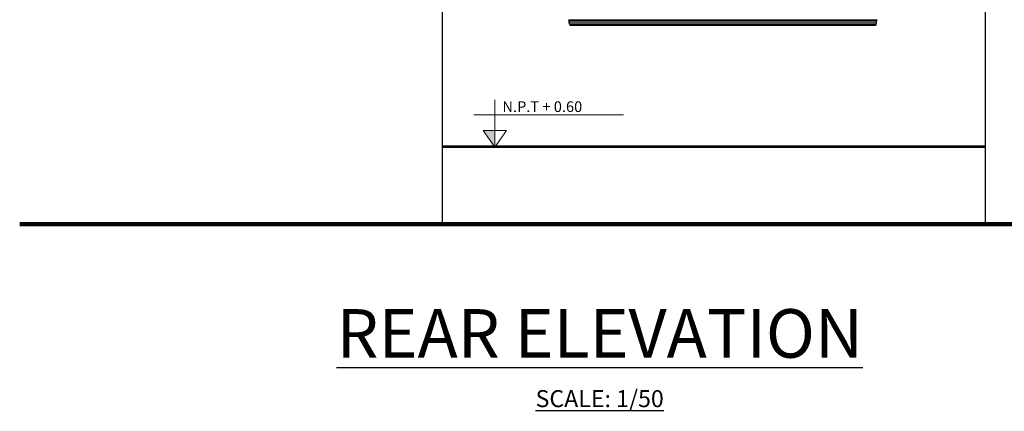
# Model space of a CAD drawing. Units: millimetres. Extents: x 2392.7 to 2481.9, y 1181.3 to 1215.5.
# Drawn here: x 2425.3 to 2432.9, y 1181.3 to 1184.3 of the extents above; entities that cross this region are included whole.
import ezdxf

# ---------------------------------------------------------------- set-up
doc = ezdxf.new("R2010")
doc.units = ezdxf.units.MM
doc.header["$LTSCALE"] = 0.5
doc.layers.get('0').update_dxf_attribs({"color": 251})
doc.layers.add('Text_ambientes', color=252, linetype='Continuous', lineweight=15)
doc.layers.add('TEXTURA', color=233, linetype='Continuous', lineweight=0)
doc.styles.get("Standard").update_dxf_attribs({"font": 'arial.ttf'})
doc.styles.add('Text3', font='txt')

msp = doc.modelspace()

# ---------------------------------------------------------------- hatches: boundary and pattern name
at = {"layer": 'TEXTURA', "ltscale": 0.1}
msp.add_hatch(color=256, dxfattribs=at).paths.add_polyline_path([(2428.8973, 1183.4502), (2428.986, 1183.3231), (2428.986, 1183.4502)])

# ---------------------------------------------------------------- linework, layer by layer
at = {"lineweight": 30}
for p, q in [((2428.5833, 1192.8331), (2428.5833, 1182.7331)), ((2432.7424, 1189.3331), (2432.7424, 1182.7331))]:
    msp.add_line(p, q, dxfattribs=at)
for p, q in [((2429.552, 1184.2982), (2431.9145, 1184.2982)), ((2429.552, 1184.2939), (2429.552, 1184.2982)), ((2429.552, 1184.2939), (2431.9145, 1184.2939)), ((2429.5569, 1184.2715), (2429.5569, 1184.2939)), ((2431.9096, 1184.2715), (2431.9096, 1184.2939)), ((2431.9145, 1184.2939), (2431.9145, 1184.2982)), ((2429.5569, 1184.2885), (2431.9096, 1184.2885)), ((2431.9096, 1184.2715), (2429.5569, 1184.2715)), ((2431.903, 1184.2582), (2429.5635, 1184.2582)), ((2429.5635, 1184.2582), (2429.5635, 1184.2531)), ((2431.903, 1184.2531), (2429.5635, 1184.2531)), ((2431.903, 1184.2582), (2431.903, 1184.2531)), ((2428.5833, 1183.3331), (2432.7424, 1183.3331)), ((2428.5833, 1183.3231), (2432.7424, 1183.3231))]:
    msp.add_line(p, q)
at = {"lineweight": 100}
msp.add_line((2425.3472, 1182.7331), (2448.1724, 1182.7331), dxfattribs=at)
for centre, start, end in [((2429.5635, 1184.2648), 90, 270), ((2431.903, 1184.2648), 270, 90)]:
    msp.add_arc(centre, 0.00663, start, end)
at = {"layer": 'Text_ambientes', "lineweight": 5}
for p, q in [((2428.986, 1183.5042), (2428.986, 1183.6852)), ((2428.986, 1183.5042), (2428.986, 1183.6852)), ((2428.8249, 1183.5704), (2429.972, 1183.5704)), ((2428.986, 1183.5042), (2428.986, 1183.3231))]:
    msp.add_line(p, q, dxfattribs=at)
at = {"layer": 'TEXTURA', "ltscale": 0.1}
for p, q in [((2428.986, 1183.3231), (2428.8973, 1183.4502)), ((2428.8973, 1183.4502), (2429.0748, 1183.4502)), ((2428.986, 1183.3231), (2429.0748, 1183.4502))]:
    msp.add_line(p, q, dxfattribs=at)
msp.add_lwpolyline([(2428.8973, 1183.4502), (2428.986, 1183.3231), (2428.986, 1183.4502), (2428.8973, 1183.4502)], dxfattribs=at)

# ---------------------------------------------------------------- texts
at = {"layer": 'Text_ambientes', "lineweight": 5, "insert": (2429.35, 1183.633), "char_height": 0.082129, "attachment_point": 5}
msp.add_mtext('{\\fTimes New Roman|b0|i0|c0|p18;N.P.T + 0.60}', dxfattribs=at)
at = {"layer": 'Text_ambientes', "linetype": 'Continuous', "lineweight": -3, "insert": (2429.7894, 1181.7089), "char_height": 0.371616, "attachment_point": 5, "style": 'Text3'}
msp.add_mtext('{\\fRomantic|b1|i0|c2|p2;\\LREAR ELEVATION\\P\\H0.35x;SCALE: 1/50}', dxfattribs=at)

doc.saveas('drawing.dxf')
